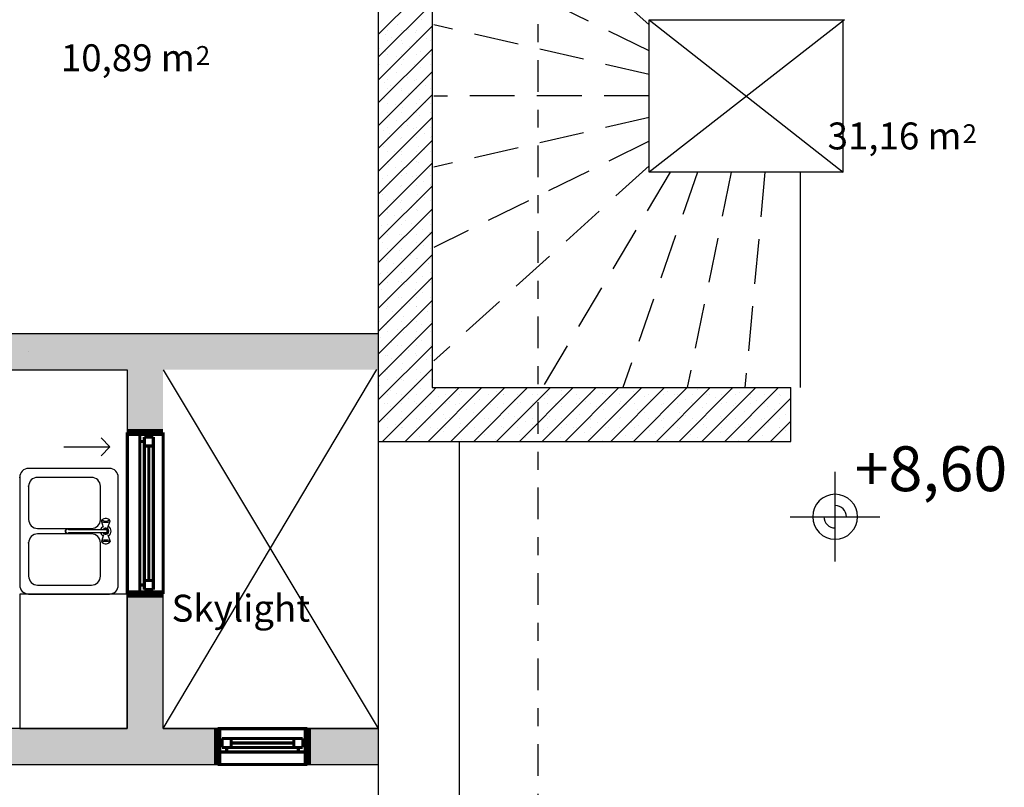
# Model space of a CAD drawing. Units: inches. Extents: x 0 to 34.6, y 1.2 to 18.5.
# Drawn here: x 14.7 to 20.2, y 11.8 to 16 of the extents above; entities that cross this region are included whole.
import ezdxf

# ---------------------------------------------------------------- set-up
doc = ezdxf.new("R2010")
doc.units = ezdxf.units.IN
doc.header["$MEASUREMENT"] = 0
doc.linetypes.add('Aξονικ_', pattern=[0.335139, 0.176389, -0.088194, 0, -0.070556])
doc.linetypes.add('HIDDEN', pattern=[0.375, 0.25, -0.125])
for name, color, linetype in [('Beams', 1, 'Continuous'), ('Column Hatch', 7, 'Continuous'), ('Columns', 6, 'Continuous'), ('Furnitures', 7, 'Continuous'), ('Infill Walls', 7, 'Continuous'), ('Lines', 7, 'Continuous'), ('Section Cuts', 7, 'Continuous'), ('Stairs', 7, 'Continuous'), ('Texts', 7, 'Continuous')]:
    doc.layers.add(name, color=color, linetype=linetype)
doc.styles.add('GENERATED_STYLE_16', font='arial.ttf')
doc.styles.add('GENERATED_STYLE_18', font='arialbd.ttf')
doc.styles.get("Standard").update_dxf_attribs({"font": 'txt', "bigfont": 'BIGFONT.SHX'})

msp = doc.modelspace()

# ---------------------------------------------------------------- hatches: boundary and pattern name
at = {"layer": 'Infill Walls'}
for points in [[(13.4475, 14.2976), (13.2475, 14.0976), (15.347, 14.0976), (15.347, 14.2976)], [(15.347, 13.7478), (15.547, 13.7478), (15.547, 14.2976), (15.347, 14.2976)], [(15.547, 14.2976), (15.547, 14.0976), (16.7467, 14.0976), (16.7467, 14.2976)], [(15.347, 12.0978), (15.547, 12.0978), (15.547, 12.8478), (15.347, 12.8478)], [(13.8462, 12.0978), (13.8462, 11.8978), (15.8509, 11.8978), (15.8509, 12.0978)], [(16.3509, 12.0978), (16.3509, 11.8978), (16.7469, 11.8978), (16.7469, 12.0978)]]:
    msp.add_hatch(color=253, dxfattribs=at).paths.add_polyline_path(points, flags=0)

# ---------------------------------------------------------------- linework, layer by layer
at = {"color": 7, "linetype": 'Continuous'}
for p, q in [((19.2944, 13.0284), (19.2944, 13.5284)), ((19.0444, 13.2784), (19.5444, 13.2784))]:
    msp.add_line(p, q, dxfattribs=at)
msp.add_line((15.547, 12.0978), (16.7469, 12.0978))
at = {"color": 0, "linetype": 'Continuous'}
for points, const_width in [([(15.547, 13.7478), (15.347, 13.7478)], 0.04), ([(15.347, 13.7478), (15.347, 12.8478)], 0.0175), ([(15.417, 13.7228), (15.417, 13.7478)], 0.0175), ([(15.417, 13.6978), (15.417, 13.7228)], 0.0175), ([(15.442, 13.6728), (15.442, 13.7228)], 0.0175), ([(15.442, 13.7228), (15.492, 13.7228)], 0.0175), ([(15.467, 13.7478), (15.467, 13.7228)], 0.0175), ([(15.492, 13.7228), (15.492, 13.6728)], 0.0175), ([(15.547, 12.8478), (15.547, 13.7478)], 0.0175), ([(15.417, 13.6978), (15.417, 12.8978)], 0.0175), ([(15.442, 13.6978), (15.417, 13.6978)], 0.0175), ([(15.442, 12.9228), (15.442, 13.6728)], 0.0175), ([(15.492, 13.6728), (15.442, 13.6728)], 0.0175), ([(15.467, 13.6728), (15.467, 12.9228)], 0.0175), ([(15.492, 13.6728), (15.492, 12.9228)], 0.0175), ([(15.417, 12.8728), (15.417, 12.8978)], 0.0175), ([(15.417, 12.8978), (15.442, 12.8978)], 0.0175), ([(15.442, 12.8728), (15.442, 12.9228)], 0.0175), ([(15.442, 12.9228), (15.492, 12.9228)], 0.0175), ([(15.492, 12.9228), (15.492, 12.8728)], 0.0175), ([(15.547, 12.8478), (15.347, 12.8478)], 0.04), ([(15.417, 12.8478), (15.417, 12.8728)], 0.0175), ([(15.492, 12.8728), (15.442, 12.8728)], 0.0175), ([(15.467, 12.8728), (15.467, 12.8478)], 0.0175), ([(15.8509, 12.0978), (15.8509, 11.8978)], 0.04), ([(15.8509, 12.0978), (16.3509, 12.0978)], 0.0175), ([(16.3509, 12.0978), (16.3509, 11.8978)], 0.04), ([(15.8509, 12.0178), (15.8759, 12.0178)], 0.0175), ([(15.8759, 12.0428), (15.9259, 12.0428)], 0.0175), ([(15.8759, 11.9928), (15.8759, 12.0428)], 0.0175), ([(15.9259, 12.0428), (16.2759, 12.0428)], 0.0175), ([(15.9259, 12.0428), (15.9259, 11.9928)], 0.0175), ([(15.9259, 12.0178), (16.2759, 12.0178)], 0.0175), ([(16.2759, 11.9928), (16.2759, 12.0428)], 0.0175), ([(16.2759, 12.0428), (16.3259, 12.0428)], 0.0175), ([(16.3259, 12.0428), (16.3259, 11.9928)], 0.0175), ([(16.3259, 12.0178), (16.3509, 12.0178)], 0.0175), ([(15.8759, 11.9678), (15.8509, 11.9678)], 0.0175), ([(15.9259, 11.9928), (15.8759, 11.9928)], 0.0175), ([(15.9009, 11.9678), (15.8759, 11.9678)], 0.0175), ([(15.9009, 11.9928), (15.9009, 11.9678)], 0.0175), ([(15.9009, 11.9678), (16.3009, 11.9678)], 0.0175), ([(16.2759, 11.9928), (15.9259, 11.9928)], 0.0175), ([(16.3259, 11.9928), (16.2759, 11.9928)], 0.0175), ([(16.3009, 11.9678), (16.3009, 11.9928)], 0.0175), ([(16.3259, 11.9678), (16.3009, 11.9678)], 0.0175), ([(16.3509, 11.9678), (16.3259, 11.9678)], 0.0175), ([(16.3509, 11.8978), (15.8509, 11.8978)], 0.0175)]:
    msp.add_lwpolyline(points, dxfattribs=dict(at, const_width=const_width))
at = {"color": 7, "linetype": 'Continuous'}
for radius, start, end in [(0.125, 0, 180), (0.0625, 0, 90), (0.125, 180, 0), (0.0625, 180, 270)]:
    msp.add_arc((19.2944, 13.2784), radius, start, end, dxfattribs=at)
at = {"layer": 'Beams'}
for p, q in [((16.7469, 13.6978), (16.7469, 10.5973)), ((17.1969, 13.6978), (17.1969, 10.5973))]:
    msp.add_line(p, q, dxfattribs=at)
at = {"layer": 'Column Hatch', "color": 7}
for p, q in [((16.7469, 15.9658), (17.0469, 16.2658)), ((16.7469, 15.8385), (17.0469, 16.1385)), ((16.8193, 16.0361), (16.8193, 16.0361)), ((16.9873, 16.0472), (16.9873, 16.0472)), ((16.7469, 15.7112), (17.0469, 16.0112)), ((16.7966, 15.9869), (16.7966, 15.9869)), ((16.8552, 16.0194), (16.8552, 16.0194)), ((16.8776, 15.9869), (16.8776, 15.9869)), ((16.9172, 15.9905), (16.9172, 15.9905)), ((16.9586, 15.9869), (16.9586, 15.9869)), ((17.0396, 15.9869), (17.0396, 15.9869)), ((16.7851, 15.9627), (16.7851, 15.9627)), ((16.7966, 15.9329), (16.7966, 15.9329)), ((16.821, 15.946), (16.821, 15.946)), ((16.8776, 15.9329), (16.8776, 15.9329)), ((16.9531, 15.9737), (16.9531, 15.9737)), ((16.9586, 15.9329), (16.9586, 15.9329)), ((17.0151, 15.9448), (17.0151, 15.9448)), ((17.0396, 15.9329), (17.0396, 15.9329)), ((16.7469, 15.5839), (17.0469, 15.8839)), ((16.7508, 15.8893), (16.7508, 15.8893)), ((16.7867, 15.8726), (16.7867, 15.8726)), ((16.8829, 15.9171), (16.8829, 15.9171)), ((16.9188, 15.9003), (16.9188, 15.9003)), ((16.9808, 15.8714), (16.9808, 15.8714)), ((16.7966, 15.8519), (16.7966, 15.8519)), ((16.8487, 15.8437), (16.8487, 15.8437)), ((16.8776, 15.8519), (16.8776, 15.8519)), ((16.8846, 15.8269), (16.8846, 15.8269)), ((16.9586, 15.8519), (16.9586, 15.8519)), ((17.0167, 15.8547), (17.0167, 15.8547)), ((17.0396, 15.8519), (17.0396, 15.8519)), ((16.7525, 15.7992), (16.7525, 15.7992)), ((16.7966, 15.7979), (16.7966, 15.7979)), ((16.8145, 15.7703), (16.8145, 15.7703)), ((16.8776, 15.7979), (16.8776, 15.7979)), ((16.9466, 15.798), (16.9466, 15.798)), ((16.9586, 15.7979), (16.9586, 15.7979)), ((16.9825, 15.7813), (16.9825, 15.7813)), ((17.0396, 15.7979), (17.0396, 15.7979)), ((16.7469, 15.4567), (17.0469, 15.7567)), ((16.7966, 15.7169), (16.7966, 15.7169)), ((16.8504, 15.7535), (16.8504, 15.7535)), ((16.8776, 15.7169), (16.8776, 15.7169)), ((16.9124, 15.7246), (16.9124, 15.7246)), ((16.9482, 15.7079), (16.9482, 15.7079)), ((16.9586, 15.7169), (16.9586, 15.7169)), ((17.0396, 15.7169), (17.0396, 15.7169)), ((17.0445, 15.7524), (17.0445, 15.7524)), ((16.7802, 15.6968), (16.7802, 15.6968)), ((16.7966, 15.6629), (16.7966, 15.6629)), ((16.8161, 15.6801), (16.8161, 15.6801)), ((16.8776, 15.6629), (16.8776, 15.6629)), ((16.8781, 15.6512), (16.8781, 15.6512)), ((16.9586, 15.6629), (16.9586, 15.6629)), ((17.0102, 15.679), (17.0102, 15.679)), ((17.0396, 15.6629), (17.0396, 15.6629)), ((17.0461, 15.6622), (17.0461, 15.6622)), ((16.7469, 15.3294), (17.0469, 15.6294)), ((16.7819, 15.6067), (16.7819, 15.6067)), ((16.914, 15.6345), (16.914, 15.6345)), ((16.976, 15.6056), (16.976, 15.6056)), ((16.7966, 15.5819), (16.7966, 15.5819)), ((16.8439, 15.5778), (16.8439, 15.5778)), ((16.8776, 15.5819), (16.8776, 15.5819)), ((16.8798, 15.561), (16.8798, 15.561)), ((16.9586, 15.5819), (16.9586, 15.5819)), ((17.0119, 15.5888), (17.0119, 15.5888)), ((17.0396, 15.5819), (17.0396, 15.5819)), ((16.7469, 15.2021), (17.0469, 15.5021)), ((16.7477, 15.5333), (16.7477, 15.5333)), ((16.7966, 15.5279), (16.7966, 15.5279)), ((16.8097, 15.5044), (16.8097, 15.5044)), ((16.8456, 15.4876), (16.8456, 15.4876)), ((16.8776, 15.5279), (16.8776, 15.5279)), ((16.9418, 15.5321), (16.9418, 15.5321)), ((16.9586, 15.5279), (16.9586, 15.5279)), ((16.9777, 15.5154), (16.9777, 15.5154)), ((17.0396, 15.5279), (17.0396, 15.5279)), ((17.0397, 15.4865), (17.0397, 15.4865)), ((16.7754, 15.431), (16.7754, 15.431)), ((16.7966, 15.4469), (16.7966, 15.4469)), ((16.8776, 15.4469), (16.8776, 15.4469)), ((16.9075, 15.4587), (16.9075, 15.4587)), ((16.9434, 15.442), (16.9434, 15.442)), ((16.9586, 15.4469), (16.9586, 15.4469)), ((17.0396, 15.4469), (17.0396, 15.4469)), ((16.7469, 15.0748), (17.0469, 15.3748)), ((16.7966, 15.3929), (16.7966, 15.3929)), ((16.8113, 15.4142), (16.8113, 15.4142)), ((16.8733, 15.3853), (16.8733, 15.3853)), ((16.8776, 15.3929), (16.8776, 15.3929)), ((16.9586, 15.3929), (16.9586, 15.3929)), ((17.0054, 15.4131), (17.0054, 15.4131)), ((17.0396, 15.3929), (17.0396, 15.3929)), ((17.0413, 15.3964), (17.0413, 15.3964)), ((16.7771, 15.3408), (16.7771, 15.3408)), ((16.9092, 15.3686), (16.9092, 15.3686)), ((16.9712, 15.3397), (16.9712, 15.3397)), ((17.0071, 15.3229), (17.0071, 15.3229)), ((16.7966, 15.3119), (16.7966, 15.3119)), ((16.8391, 15.3119), (16.8391, 15.3119)), ((16.875, 15.2952), (16.875, 15.2952)), ((16.8776, 15.3119), (16.8776, 15.3119)), ((16.937, 15.2663), (16.937, 15.2663)), ((16.9586, 15.3119), (16.9586, 15.3119)), ((17.0396, 15.3119), (17.0396, 15.3119)), ((16.7469, 14.9476), (17.0469, 15.2476)), ((16.7966, 15.2579), (16.7966, 15.2579)), ((16.8048, 15.2385), (16.8048, 15.2385)), ((16.8407, 15.2218), (16.8407, 15.2218)), ((16.8776, 15.2579), (16.8776, 15.2579)), ((16.9586, 15.2579), (16.9586, 15.2579)), ((16.9729, 15.2495), (16.9729, 15.2495)), ((17.0348, 15.2206), (17.0348, 15.2206)), ((17.0396, 15.2579), (17.0396, 15.2579)), ((16.7706, 15.1651), (16.7706, 15.1651)), ((16.7966, 15.1769), (16.7966, 15.1769)), ((16.8776, 15.1769), (16.8776, 15.1769)), ((16.9027, 15.1929), (16.9027, 15.1929)), ((16.9386, 15.1761), (16.9386, 15.1761)), ((16.9586, 15.1769), (16.9586, 15.1769)), ((17.0396, 15.1769), (17.0396, 15.1769)), ((16.7469, 14.8203), (17.0469, 15.1203)), ((16.7966, 15.1229), (16.7966, 15.1229)), ((16.8065, 15.1484), (16.8065, 15.1484)), ((16.8685, 15.1194), (16.8685, 15.1194)), ((16.8776, 15.1229), (16.8776, 15.1229)), ((16.9044, 15.1027), (16.9044, 15.1027)), ((16.9586, 15.1229), (16.9586, 15.1229)), ((17.0006, 15.1472), (17.0006, 15.1472)), ((17.0365, 15.1305), (17.0365, 15.1305)), ((17.0396, 15.1229), (17.0396, 15.1229)), ((16.7723, 15.0749), (16.7723, 15.0749)), ((16.8343, 15.046), (16.8343, 15.046)), ((16.9664, 15.0738), (16.9664, 15.0738)), ((17.0023, 15.0571), (17.0023, 15.0571)), ((16.7469, 14.693), (17.0469, 14.993)), ((16.7966, 15.0419), (16.7966, 15.0419)), ((16.8702, 15.0293), (16.8702, 15.0293)), ((16.8776, 15.0419), (16.8776, 15.0419)), ((16.9321, 15.0004), (16.9321, 15.0004)), ((16.9586, 15.0419), (16.9586, 15.0419)), ((17.0396, 15.0419), (17.0396, 15.0419)), ((16.7966, 14.9879), (16.7966, 14.9879)), ((16.8, 14.9726), (16.8, 14.9726)), ((16.8359, 14.9559), (16.8359, 14.9559)), ((16.8776, 14.9879), (16.8776, 14.9879)), ((16.9586, 14.9879), (16.9586, 14.9879)), ((16.968, 14.9837), (16.968, 14.9837)), ((17.03, 14.9547), (17.03, 14.9547)), ((17.0396, 14.9879), (17.0396, 14.9879)), ((16.7658, 14.8992), (16.7658, 14.8992)), ((16.7966, 14.9069), (16.7966, 14.9069)), ((16.8017, 14.8825), (16.8017, 14.8825)), ((16.8776, 14.9069), (16.8776, 14.9069)), ((16.8979, 14.927), (16.8979, 14.927)), ((16.9338, 14.9102), (16.9338, 14.9102)), ((16.9586, 14.9069), (16.9586, 14.9069)), ((16.9958, 14.8813), (16.9958, 14.8813)), ((17.0396, 14.9069), (17.0396, 14.9069)), ((16.7469, 14.5657), (17.0469, 14.8657)), ((16.7966, 14.8529), (16.7966, 14.8529)), ((16.8637, 14.8536), (16.8637, 14.8536)), ((16.8776, 14.8529), (16.8776, 14.8529)), ((16.8996, 14.8368), (16.8996, 14.8368)), ((16.9586, 14.8529), (16.9586, 14.8529)), ((17.0317, 14.8646), (17.0317, 14.8646)), ((17.0396, 14.8529), (17.0396, 14.8529)), ((16.7675, 14.8091), (16.7675, 14.8091)), ((16.7966, 14.7719), (16.7966, 14.7719)), ((16.8294, 14.7802), (16.8294, 14.7802)), ((16.8776, 14.7719), (16.8776, 14.7719)), ((16.9586, 14.7719), (16.9586, 14.7719)), ((16.9616, 14.8079), (16.9616, 14.8079)), ((16.9975, 14.7912), (16.9975, 14.7912)), ((17.0396, 14.7719), (17.0396, 14.7719)), ((16.7469, 14.4384), (17.0469, 14.7384)), ((16.7966, 14.7179), (16.7966, 14.7179)), ((16.8653, 14.7634), (16.8653, 14.7634)), ((16.8776, 14.7179), (16.8776, 14.7179)), ((16.9273, 14.7345), (16.9273, 14.7345)), ((16.9586, 14.7179), (16.9586, 14.7179)), ((16.9632, 14.7178), (16.9632, 14.7178)), ((17.0396, 14.7179), (17.0396, 14.7179)), ((16.7952, 14.7067), (16.7952, 14.7067)), ((16.8311, 14.69), (16.8311, 14.69)), ((16.8931, 14.6611), (16.8931, 14.6611)), ((17.0252, 14.6889), (17.0252, 14.6889)), ((16.7469, 14.3112), (17.0469, 14.6112)), ((16.761, 14.6333), (16.761, 14.6333)), ((16.7966, 14.6369), (16.7966, 14.6369)), ((16.7969, 14.6166), (16.7969, 14.6166)), ((16.8776, 14.6369), (16.8776, 14.6369)), ((16.929, 14.6444), (16.929, 14.6444)), ((16.9586, 14.6369), (16.9586, 14.6369)), ((16.991, 14.6155), (16.991, 14.6155)), ((17.0396, 14.6369), (17.0396, 14.6369)), ((16.7966, 14.5829), (16.7966, 14.5829)), ((16.8589, 14.5877), (16.8589, 14.5877)), ((16.8776, 14.5829), (16.8776, 14.5829)), ((16.8948, 14.571), (16.8948, 14.571)), ((16.9586, 14.5829), (16.9586, 14.5829)), ((17.0269, 14.5987), (17.0269, 14.5987)), ((17.0396, 14.5829), (17.0396, 14.5829)), ((16.7626, 14.5432), (16.7626, 14.5432)), ((16.7966, 14.5019), (16.7966, 14.5019)), ((16.8246, 14.5143), (16.8246, 14.5143)), ((16.8605, 14.4975), (16.8605, 14.4975)), ((16.8776, 14.5019), (16.8776, 14.5019)), ((16.9567, 14.5421), (16.9567, 14.5421)), ((16.9586, 14.5019), (16.9586, 14.5019)), ((16.9926, 14.5253), (16.9926, 14.5253)), ((17.0396, 14.5019), (17.0396, 14.5019)), ((16.7469, 14.1839), (17.0469, 14.4839)), ((16.7966, 14.4479), (16.7966, 14.4479)), ((16.8776, 14.4479), (16.8776, 14.4479)), ((16.9225, 14.4686), (16.9225, 14.4686)), ((16.9584, 14.4519), (16.9584, 14.4519)), ((16.9586, 14.4479), (16.9586, 14.4479)), ((17.0396, 14.4479), (17.0396, 14.4479)), ((16.7904, 14.4409), (16.7904, 14.4409)), ((16.8263, 14.4241), (16.8263, 14.4241)), ((16.8883, 14.3952), (16.8883, 14.3952)), ((17.0204, 14.423), (17.0204, 14.423)), ((16.7469, 14.0566), (17.0469, 14.3566)), ((16.7562, 14.3675), (16.7562, 14.3675)), ((16.7921, 14.3507), (16.7921, 14.3507)), ((16.7966, 14.3669), (16.7966, 14.3669)), ((16.8776, 14.3669), (16.8776, 14.3669)), ((16.9242, 14.3785), (16.9242, 14.3785)), ((16.9586, 14.3669), (16.9586, 14.3669)), ((16.9862, 14.3496), (16.9862, 14.3496)), ((17.0221, 14.3329), (17.0221, 14.3329)), ((17.0396, 14.3669), (17.0396, 14.3669)), ((16.7578, 14.2773), (16.7578, 14.2773)), ((16.7966, 14.3129), (16.7966, 14.3129)), ((16.8541, 14.3218), (16.8541, 14.3218)), ((16.8776, 14.3129), (16.8776, 14.3129)), ((16.8899, 14.3051), (16.8899, 14.3051)), ((16.9586, 14.3129), (16.9586, 14.3129)), ((17.0396, 14.3129), (17.0396, 14.3129)), ((16.7469, 13.9293), (17.0469, 14.2293)), ((16.7966, 14.2319), (16.7966, 14.2319)), ((16.8198, 14.2484), (16.8198, 14.2484)), ((16.8557, 14.2317), (16.8557, 14.2317)), ((16.8776, 14.2319), (16.8776, 14.2319)), ((16.9519, 14.2762), (16.9519, 14.2762)), ((16.9586, 14.2319), (16.9586, 14.2319)), ((16.9878, 14.2594), (16.9878, 14.2594)), ((17.0396, 14.2319), (17.0396, 14.2319)), ((16.7856, 14.175), (16.7856, 14.175)), ((16.7966, 14.1779), (16.7966, 14.1779)), ((16.8776, 14.1779), (16.8776, 14.1779)), ((16.9177, 14.2028), (16.9177, 14.2028)), ((16.9536, 14.186), (16.9536, 14.186)), ((16.9586, 14.1779), (16.9586, 14.1779)), ((17.0396, 14.1779), (17.0396, 14.1779)), ((16.8215, 14.1583), (16.8215, 14.1583)), ((16.8835, 14.1294), (16.8835, 14.1294)), ((16.9194, 14.1126), (16.9194, 14.1126)), ((17.0156, 14.1571), (17.0156, 14.1571)), ((16.7469, 13.802), (17.0469, 14.102)), ((16.7872, 14.0849), (16.7872, 14.0849)), ((16.7966, 14.0969), (16.7966, 14.0969)), ((16.8776, 14.0969), (16.8776, 14.0969)), ((16.9586, 14.0969), (16.9586, 14.0969)), ((16.9814, 14.0837), (16.9814, 14.0837)), ((17.0172, 14.067), (17.0172, 14.067)), ((17.0396, 14.0969), (17.0396, 14.0969)), ((16.753, 14.0114), (16.753, 14.0114)), ((16.7966, 14.0429), (16.7966, 14.0429)), ((16.8492, 14.0559), (16.8492, 14.0559)), ((16.8776, 14.0429), (16.8776, 14.0429)), ((16.8851, 14.0392), (16.8851, 14.0392)), ((16.9471, 14.0103), (16.9471, 14.0103)), ((16.9586, 14.0429), (16.9586, 14.0429)), ((17.0396, 14.0429), (17.0396, 14.0429)), ((16.77, 13.6978), (17.0469, 13.9748)), ((16.7966, 13.9619), (16.7966, 13.9619)), ((16.815, 13.9825), (16.815, 13.9825)), ((16.8509, 13.9658), (16.8509, 13.9658)), ((16.8776, 13.9619), (16.8776, 13.9619)), ((16.9586, 13.9619), (16.9586, 13.9619)), ((16.983, 13.9936), (16.983, 13.9936)), ((17.0396, 13.9619), (17.0396, 13.9619)), ((17.045, 13.9647), (17.045, 13.9647)), ((16.7808, 13.9091), (16.7808, 13.9091)), ((16.7966, 13.9079), (16.7966, 13.9079)), ((16.8167, 13.8924), (16.8167, 13.8924)), ((16.8776, 13.9079), (16.8776, 13.9079)), ((16.9129, 13.9369), (16.9129, 13.9369)), ((16.9488, 13.9202), (16.9488, 13.9202)), ((16.9586, 13.9079), (16.9586, 13.9079)), ((17.0396, 13.9079), (17.0396, 13.9079)), ((16.8787, 13.8635), (16.8787, 13.8635)), ((16.8972, 13.6978), (17.0469, 13.8475)), ((16.9145, 13.8467), (16.9145, 13.8467)), ((17.0108, 13.8912), (17.0108, 13.8912)), ((17.0467, 13.8745), (17.0467, 13.8745)), ((16.7824, 13.819), (16.7824, 13.819)), ((16.7966, 13.8269), (16.7966, 13.8269)), ((16.8444, 13.7901), (16.8444, 13.7901)), ((16.8776, 13.8269), (16.8776, 13.8269)), ((16.9586, 13.8269), (16.9586, 13.8269)), ((16.9765, 13.8178), (16.9765, 13.8178)), ((17.0124, 13.8011), (17.0124, 13.8011)), ((17.0396, 13.8269), (17.0396, 13.8269)), ((16.7482, 13.7456), (16.7482, 13.7456)), ((16.7966, 13.7729), (16.7966, 13.7729)), ((16.8776, 13.7729), (16.8776, 13.7729)), ((16.8803, 13.7733), (16.8803, 13.7733)), ((16.9423, 13.7444), (16.9423, 13.7444)), ((16.9586, 13.7729), (16.9586, 13.7729)), ((16.9782, 13.7277), (16.9782, 13.7277)), ((17.0396, 13.7729), (17.0396, 13.7729)), ((16.8102, 13.7167), (16.8102, 13.7167)), ((16.8461, 13.6999), (16.8461, 13.6999)), ((17.0245, 13.6978), (17.0469, 13.7202)), ((17.0402, 13.6988), (17.0402, 13.6988))]:
    msp.add_line(p, q, dxfattribs=at)
at = {"layer": 'Columns'}
for p, q in [((16.7469, 17.5478), (16.7469, 13.6978)), ((17.0469, 17.2478), (17.0469, 13.9978)), ((17.0469, 13.9978), (19.047, 13.9978)), ((19.047, 13.6978), (19.047, 13.9978)), ((19.047, 13.6978), (19.047, 13.9978)), ((16.7469, 13.6978), (19.047, 13.6978))]:
    msp.add_line(p, q, dxfattribs=at)
at = {"layer": 'Furnitures', "color": 0, "linetype": 'ByBlock'}
for p, q in [((15.247, 13.5478), (14.797, 13.5478)), ((14.747, 13.4978), (14.747, 12.8978)), ((15.147, 13.4978), (14.847, 13.4978)), ((15.297, 12.8978), (15.297, 13.4978)), ((14.797, 13.4478), (14.797, 13.2628)), ((15.197, 13.2628), (15.197, 13.4478)), ((15.2044, 13.2582), (15.203, 13.2554)), ((15.215, 13.2179), (15.203, 13.2554)), ((15.203, 13.2554), (15.2044, 13.2526)), ((15.2044, 13.2582), (15.2082, 13.2634)), ((15.2044, 13.2526), (15.2086, 13.2501)), ((15.2082, 13.2634), (15.207, 13.261)), ((15.207, 13.261), (15.2082, 13.2587)), ((15.2117, 13.2654), (15.2082, 13.2634)), ((15.2082, 13.2587), (15.2117, 13.2567)), ((15.2086, 13.2501), (15.215, 13.2483)), ((15.217, 13.267), (15.2117, 13.2654)), ((15.2117, 13.2567), (15.217, 13.2551)), ((15.215, 13.2483), (15.2228, 13.2473)), ((15.2235, 13.2678), (15.217, 13.267)), ((15.217, 13.2551), (15.2235, 13.2543)), ((15.2228, 13.2473), (15.2311, 13.2473)), ((15.2305, 13.2678), (15.2235, 13.2678)), ((15.2235, 13.2543), (15.2305, 13.2543)), ((15.237, 13.267), (15.2305, 13.2678)), ((15.2305, 13.2543), (15.237, 13.2551)), ((15.2311, 13.2473), (15.239, 13.2483)), ((15.2423, 13.2654), (15.237, 13.267)), ((15.237, 13.2551), (15.2423, 13.2567)), ((15.239, 13.2179), (15.251, 13.2554)), ((15.239, 13.2483), (15.2454, 13.2501)), ((15.2458, 13.2634), (15.2423, 13.2654)), ((15.2423, 13.2567), (15.2458, 13.2587)), ((15.2454, 13.2501), (15.2495, 13.2526)), ((15.2495, 13.2582), (15.2458, 13.2634)), ((15.247, 13.2611), (15.2458, 13.2634)), ((15.2458, 13.2587), (15.247, 13.2611)), ((15.251, 13.2554), (15.2495, 13.2582)), ((15.2495, 13.2526), (15.251, 13.2554)), ((14.847, 13.2128), (15.147, 13.2128)), ((15.147, 13.1828), (14.847, 13.1828)), ((15.0008, 13.2012), (15.0002, 13.1978)), ((15.0002, 13.1978), (15.0008, 13.1944)), ((15.0025, 13.2042), (15.0008, 13.2012)), ((15.0008, 13.1944), (15.0025, 13.1914)), ((15.0051, 13.2065), (15.0025, 13.2042)), ((15.0025, 13.1914), (15.0051, 13.1891)), ((15.004, 13.2016), (15.0033, 13.1978)), ((15.0033, 13.1978), (15.004, 13.194)), ((15.0058, 13.2049), (15.004, 13.2016)), ((15.004, 13.194), (15.0058, 13.1907)), ((15.0083, 13.2077), (15.0051, 13.2065)), ((15.0051, 13.1891), (15.0083, 13.188)), ((15.0087, 13.2073), (15.0058, 13.2049)), ((15.0058, 13.1907), (15.0087, 13.1883)), ((15.0083, 13.2077), (15.0122, 13.2086)), ((15.0083, 13.188), (15.0122, 13.187)), ((15.0122, 13.2086), (15.0087, 13.2073)), ((15.0087, 13.1883), (15.0122, 13.187)), ((15.0159, 13.2086), (15.0122, 13.2086)), ((15.0122, 13.187), (15.0159, 13.187)), ((15.0194, 13.2073), (15.0159, 13.2086)), ((15.0159, 13.187), (15.0194, 13.1883)), ((15.0213, 13.2057), (15.0194, 13.2073)), ((15.0194, 13.1883), (15.0213, 13.1899)), ((15.2284, 13.2057), (15.0213, 13.2057)), ((15.0213, 13.1899), (15.2284, 13.1899)), ((15.214, 13.2088), (15.2122, 13.2057)), ((15.2122, 13.1899), (15.214, 13.1869)), ((15.2147, 13.2081), (15.2133, 13.2057)), ((15.2133, 13.1899), (15.2147, 13.1875)), ((15.2185, 13.2125), (15.214, 13.2088)), ((15.214, 13.1869), (15.2185, 13.1831)), ((15.219, 13.2117), (15.2147, 13.2081)), ((15.2147, 13.1875), (15.219, 13.184)), ((15.224, 13.2146), (15.2185, 13.2125)), ((15.2185, 13.1831), (15.224, 13.1811)), ((15.2242, 13.2136), (15.219, 13.2117)), ((15.219, 13.184), (15.2242, 13.1821)), ((15.222, 13.2065), (15.2211, 13.2057)), ((15.2211, 13.1899), (15.222, 13.1892)), ((15.2252, 13.2077), (15.222, 13.2065)), ((15.222, 13.1892), (15.2252, 13.188)), ((15.2299, 13.2146), (15.224, 13.2146)), ((15.224, 13.1811), (15.2299, 13.1811)), ((15.2298, 13.2136), (15.2242, 13.2136)), ((15.2242, 13.1821), (15.2298, 13.1821)), ((15.2287, 13.2077), (15.2252, 13.2077)), ((15.2252, 13.188), (15.2287, 13.188)), ((15.231, 13.2048), (15.2284, 13.2057)), ((15.2284, 13.1899), (15.231, 13.1909)), ((15.232, 13.2065), (15.2287, 13.2077)), ((15.2287, 13.188), (15.232, 13.1892)), ((15.235, 13.2117), (15.2298, 13.2136)), ((15.2298, 13.1821), (15.235, 13.184)), ((15.2355, 13.2125), (15.2299, 13.2146)), ((15.2299, 13.1811), (15.2355, 13.1831)), ((15.2331, 13.203), (15.231, 13.2048)), ((15.231, 13.1909), (15.2331, 13.1927)), ((15.2346, 13.2043), (15.232, 13.2065)), ((15.232, 13.1892), (15.2346, 13.1914)), ((15.2345, 13.2006), (15.2331, 13.203)), ((15.2331, 13.1927), (15.2345, 13.1951)), ((15.235, 13.1978), (15.2345, 13.2006)), ((15.2345, 13.1951), (15.235, 13.1978)), ((15.2364, 13.2012), (15.2346, 13.2043)), ((15.2346, 13.1914), (15.2364, 13.1944)), ((15.2392, 13.2081), (15.235, 13.2117)), ((15.235, 13.184), (15.2392, 13.1875)), ((15.24, 13.2088), (15.2355, 13.2125)), ((15.2355, 13.1831), (15.24, 13.1869)), ((15.237, 13.1978), (15.2364, 13.2012)), ((15.2364, 13.1944), (15.237, 13.1978)), ((15.242, 13.2033), (15.2392, 13.2081)), ((15.2392, 13.1875), (15.242, 13.1924)), ((15.243, 13.2036), (15.24, 13.2088)), ((15.24, 13.1869), (15.243, 13.192)), ((15.243, 13.1978), (15.242, 13.2033)), ((15.242, 13.1924), (15.243, 13.1978)), ((15.244, 13.1978), (15.243, 13.2036)), ((15.243, 13.192), (15.244, 13.1978)), ((14.797, 13.1328), (14.797, 12.9478)), ((15.197, 12.9478), (15.197, 13.1328)), ((15.215, 13.1777), (15.203, 13.1402)), ((15.2044, 13.143), (15.203, 13.1402)), ((15.203, 13.1402), (15.2044, 13.1374)), ((15.2086, 13.1455), (15.2044, 13.143)), ((15.2044, 13.1374), (15.2082, 13.1323)), ((15.2082, 13.1369), (15.207, 13.1346)), ((15.207, 13.1346), (15.2082, 13.1323)), ((15.2117, 13.139), (15.2082, 13.1369)), ((15.2082, 13.1323), (15.2117, 13.1302)), ((15.215, 13.1473), (15.2086, 13.1455)), ((15.217, 13.1405), (15.2117, 13.139)), ((15.2117, 13.1302), (15.217, 13.1287)), ((15.2228, 13.1483), (15.215, 13.1473)), ((15.2235, 13.1413), (15.217, 13.1405)), ((15.217, 13.1287), (15.2235, 13.1279)), ((15.2312, 13.1483), (15.2228, 13.1483)), ((15.2305, 13.1413), (15.2235, 13.1413)), ((15.2235, 13.1279), (15.2305, 13.1279)), ((15.237, 13.1405), (15.2305, 13.1413)), ((15.2305, 13.1279), (15.237, 13.1287)), ((15.239, 13.1473), (15.2312, 13.1483)), ((15.2423, 13.139), (15.237, 13.1405)), ((15.237, 13.1287), (15.2423, 13.1302)), ((15.239, 13.1777), (15.251, 13.1402)), ((15.2454, 13.1455), (15.239, 13.1473)), ((15.2458, 13.1369), (15.2423, 13.139)), ((15.2423, 13.1302), (15.2458, 13.1323)), ((15.2495, 13.143), (15.2454, 13.1455)), ((15.2495, 13.1374), (15.2458, 13.1323)), ((15.247, 13.1346), (15.2458, 13.1369)), ((15.2458, 13.1323), (15.247, 13.1346)), ((15.251, 13.1402), (15.2495, 13.143)), ((15.2495, 13.1374), (15.251, 13.1402)), ((14.847, 12.8978), (15.147, 12.8978)), ((15.3472, 12.8478), (14.747, 12.8478)), ((14.747, 12.8478), (14.747, 12.0978)), ((14.747, 12.8478), (14.747, 12.0978)), ((15.3472, 12.8478), (14.747, 12.8478)), ((14.797, 12.8478), (15.247, 12.8478)), ((15.3472, 12.0978), (15.3472, 12.8478)), ((15.3472, 12.0978), (15.3472, 12.8478)), ((14.747, 12.0978), (15.3472, 12.0978)), ((14.747, 12.0978), (15.3472, 12.0978))]:
    msp.add_line(p, q, dxfattribs=at)
for centre, radius, start, end in [((14.797, 13.4978), 0.05, 90.0049, 180.0049), ((15.247, 13.4978), 0.05, 0.0049, 90.0049), ((14.847, 13.4478), 0.05, 90.0049, 180.0049), ((15.147, 13.4478), 0.05, 0.0049, 90.0049), ((14.847, 13.2628), 0.05, 180.0049, 270.0049), ((15.147, 13.2628), 0.05, 270.0049, 0.0049), ((14.847, 13.1328), 0.05, 90.0049, 180.0049), ((15.147, 13.1328), 0.05, 0.0049, 90.0049), ((15.227, 13.1978), 0.03, 117.9815, 164.7796), ((15.227, 13.1978), 0.03, 195.2302, 242.0284), ((15.227, 13.1978), 0.03, 297.9815, 62.0284), ((14.847, 12.9478), 0.05, 180.0049, 270.0049), ((15.147, 12.9478), 0.05, 270.0049, 0.0049), ((14.797, 12.8978), 0.05, 180.0049, 270.0049), ((15.247, 12.8978), 0.05, 270.0049, 0.0049)]:
    msp.add_arc(centre, radius, start, end, dxfattribs=at)
for p in [(14.747, 13.4978), (14.797, 13.4478), (14.797, 13.1328)]:
    msp.add_point(p, dxfattribs=at)
at = {"layer": 'Infill Walls', "color": 7, "linetype": 'Continuous'}
for p, q in [((15.347, 14.2976), (13.4475, 14.2976)), ((15.547, 14.2976), (15.347, 14.2976)), ((16.7467, 14.2976), (15.547, 14.2976)), ((13.2475, 14.0976), (15.347, 14.0976)), ((15.347, 14.0976), (15.347, 13.7478)), ((15.347, 12.8478), (15.347, 12.0978)), ((15.547, 12.0978), (15.547, 12.8478)), ((15.347, 12.0978), (13.8462, 12.0978)), ((15.8509, 12.0978), (15.547, 12.0978)), ((16.7469, 12.0978), (16.3509, 12.0978)), ((13.8462, 11.8978), (15.8509, 11.8978)), ((16.3509, 11.8978), (16.7469, 11.8978))]:
    msp.add_line(p, q, dxfattribs=at)
at = {"layer": 'Infill Walls', "color": 7}
for p, q in [((17.0469, 13.9748), (17.07, 13.9978)), ((17.0469, 13.8475), (17.1972, 13.9978)), ((17.0469, 13.7202), (17.3245, 13.9978)), ((17.0809, 13.9479), (17.0809, 13.9479)), ((17.1206, 13.9619), (17.1206, 13.9619)), ((17.1518, 13.6978), (17.4518, 13.9978)), ((17.1771, 13.9924), (17.1771, 13.9924)), ((17.2016, 13.9619), (17.2016, 13.9619)), ((17.213, 13.9757), (17.213, 13.9757)), ((17.2791, 13.6978), (17.5791, 13.9978)), ((17.2826, 13.9619), (17.2826, 13.9619)), ((17.3636, 13.9619), (17.3636, 13.9619)), ((17.4064, 13.6978), (17.7064, 13.9978)), ((17.4071, 13.9746), (17.4071, 13.9746)), ((17.443, 13.9578), (17.443, 13.9578)), ((17.4446, 13.9619), (17.4446, 13.9619)), ((17.5256, 13.9619), (17.5256, 13.9619)), ((17.5336, 13.6978), (17.8336, 13.9978)), ((17.5751, 13.9856), (17.5751, 13.9856)), ((17.6066, 13.9619), (17.6066, 13.9619)), ((17.6371, 13.9567), (17.6371, 13.9567)), ((17.6609, 13.6978), (17.9609, 13.9978)), ((17.6876, 13.9619), (17.6876, 13.9619)), ((17.7686, 13.9619), (17.7686, 13.9619)), ((17.7692, 13.9844), (17.7692, 13.9844)), ((17.7882, 13.6978), (18.0882, 13.9978)), ((17.8051, 13.9677), (17.8051, 13.9677)), ((17.8496, 13.9619), (17.8496, 13.9619)), ((17.9155, 13.6978), (18.2155, 13.9978)), ((17.9306, 13.9619), (17.9306, 13.9619)), ((17.9372, 13.9955), (17.9372, 13.9955)), ((17.9992, 13.9666), (17.9992, 13.9666)), ((18.0116, 13.9619), (18.0116, 13.9619)), ((18.0351, 13.9498), (18.0351, 13.9498)), ((18.0428, 13.6978), (18.3428, 13.9978)), ((18.0926, 13.9619), (18.0926, 13.9619)), ((18.1313, 13.9943), (18.1313, 13.9943)), ((18.1672, 13.9776), (18.1672, 13.9776)), ((18.17, 13.6978), (18.47, 13.9978)), ((18.1736, 13.9619), (18.1736, 13.9619)), ((18.2292, 13.9487), (18.2292, 13.9487)), ((18.2546, 13.9619), (18.2546, 13.9619)), ((18.2973, 13.6978), (18.5973, 13.9978)), ((18.3356, 13.9619), (18.3356, 13.9619)), ((18.3613, 13.9765), (18.3613, 13.9765)), ((18.3972, 13.9597), (18.3972, 13.9597)), ((18.4166, 13.9619), (18.4166, 13.9619)), ((18.4246, 13.6978), (18.7246, 13.9978)), ((18.4976, 13.9619), (18.4976, 13.9619)), ((18.5293, 13.9875), (18.5293, 13.9875)), ((18.5519, 13.6978), (18.8519, 13.9978)), ((18.5786, 13.9619), (18.5786, 13.9619)), ((18.5913, 13.9586), (18.5913, 13.9586)), ((18.6596, 13.9619), (18.6596, 13.9619)), ((18.6791, 13.6978), (18.9791, 13.9978)), ((18.7234, 13.9864), (18.7234, 13.9864)), ((18.7406, 13.9619), (18.7406, 13.9619)), ((18.7593, 13.9696), (18.7593, 13.9696)), ((18.8216, 13.9619), (18.8216, 13.9619)), ((18.8914, 13.9974), (18.8914, 13.9974)), ((18.9026, 13.9619), (18.9026, 13.9619)), ((18.9534, 13.9685), (18.9534, 13.9685)), ((18.9836, 13.9619), (18.9836, 13.9619)), ((18.9893, 13.9517), (18.9893, 13.9517)), ((17.1206, 13.9079), (17.1206, 13.9079)), ((17.1429, 13.919), (17.1429, 13.919)), ((17.1788, 13.9023), (17.1788, 13.9023)), ((17.2016, 13.9079), (17.2016, 13.9079)), ((17.275, 13.9468), (17.275, 13.9468)), ((17.2826, 13.9079), (17.2826, 13.9079)), ((17.3109, 13.93), (17.3109, 13.93)), ((17.3636, 13.9079), (17.3636, 13.9079)), ((17.3729, 13.9011), (17.3729, 13.9011)), ((17.4446, 13.9079), (17.4446, 13.9079)), ((17.505, 13.9289), (17.505, 13.9289)), ((17.5256, 13.9079), (17.5256, 13.9079)), ((17.5409, 13.9122), (17.5409, 13.9122)), ((17.6066, 13.9079), (17.6066, 13.9079)), ((17.673, 13.9399), (17.673, 13.9399)), ((17.6876, 13.9079), (17.6876, 13.9079)), ((17.735, 13.911), (17.735, 13.911)), ((17.7686, 13.9079), (17.7686, 13.9079)), ((17.7709, 13.8943), (17.7709, 13.8943)), ((17.8496, 13.9079), (17.8496, 13.9079)), ((17.8671, 13.9388), (17.8671, 13.9388)), ((17.903, 13.9221), (17.903, 13.9221)), ((17.9306, 13.9079), (17.9306, 13.9079)), ((17.965, 13.8932), (17.965, 13.8932)), ((18.0116, 13.9079), (18.0116, 13.9079)), ((18.0926, 13.9079), (18.0926, 13.9079)), ((18.0971, 13.9209), (18.0971, 13.9209)), ((18.133, 13.9042), (18.133, 13.9042)), ((18.1736, 13.9079), (18.1736, 13.9079)), ((18.2546, 13.9079), (18.2546, 13.9079)), ((18.2651, 13.932), (18.2651, 13.932)), ((18.3271, 13.9031), (18.3271, 13.9031)), ((18.3356, 13.9079), (18.3356, 13.9079)), ((18.4166, 13.9079), (18.4166, 13.9079)), ((18.4592, 13.9308), (18.4592, 13.9308)), ((18.4951, 13.9141), (18.4951, 13.9141)), ((18.4976, 13.9079), (18.4976, 13.9079)), ((18.5786, 13.9079), (18.5786, 13.9079)), ((18.6272, 13.9419), (18.6272, 13.9419)), ((18.6596, 13.9079), (18.6596, 13.9079)), ((18.6892, 13.9129), (18.6892, 13.9129)), ((18.7251, 13.8962), (18.7251, 13.8962)), ((18.7406, 13.9079), (18.7406, 13.9079)), ((18.8064, 13.6978), (19.047, 13.9384)), ((18.8213, 13.9407), (18.8213, 13.9407)), ((18.8216, 13.9079), (18.8216, 13.9079)), ((18.8572, 13.924), (18.8572, 13.924)), ((18.9026, 13.9079), (18.9026, 13.9079)), ((18.9192, 13.8951), (18.9192, 13.8951)), ((18.9836, 13.9079), (18.9836, 13.9079)), ((17.1086, 13.8456), (17.1086, 13.8456)), ((17.2408, 13.8734), (17.2408, 13.8734)), ((17.2767, 13.8566), (17.2767, 13.8566)), ((17.4088, 13.8844), (17.4088, 13.8844)), ((17.4708, 13.8555), (17.4708, 13.8555)), ((17.5066, 13.8388), (17.5066, 13.8388)), ((17.6029, 13.8833), (17.6029, 13.8833)), ((17.6388, 13.8665), (17.6388, 13.8665)), ((17.7008, 13.8376), (17.7008, 13.8376)), ((17.8329, 13.8654), (17.8329, 13.8654)), ((17.8688, 13.8487), (17.8688, 13.8487)), ((18.0009, 13.8764), (18.0009, 13.8764)), ((18.0629, 13.8475), (18.0629, 13.8475)), ((18.195, 13.8753), (18.195, 13.8753)), ((18.2309, 13.8585), (18.2309, 13.8585)), ((18.363, 13.8863), (18.363, 13.8863)), ((18.425, 13.8574), (18.425, 13.8574)), ((18.4609, 13.8407), (18.4609, 13.8407)), ((18.5571, 13.8852), (18.5571, 13.8852)), ((18.593, 13.8684), (18.593, 13.8684)), ((18.655, 13.8395), (18.655, 13.8395)), ((18.7871, 13.8673), (18.7871, 13.8673)), ((18.823, 13.8506), (18.823, 13.8506)), ((18.9551, 13.8783), (18.9551, 13.8783)), ((19.0171, 13.8494), (19.0171, 13.8494)), ((17.1206, 13.8269), (17.1206, 13.8269)), ((17.1445, 13.8289), (17.1445, 13.8289)), ((17.2016, 13.8269), (17.2016, 13.8269)), ((17.2065, 13.8), (17.2065, 13.8)), ((17.2424, 13.7832), (17.2424, 13.7832)), ((17.2826, 13.8269), (17.2826, 13.8269)), ((17.3386, 13.8277), (17.3386, 13.8277)), ((17.3636, 13.8269), (17.3636, 13.8269)), ((17.3745, 13.811), (17.3745, 13.811)), ((17.4365, 13.7821), (17.4365, 13.7821)), ((17.4446, 13.8269), (17.4446, 13.8269)), ((17.5256, 13.8269), (17.5256, 13.8269)), ((17.5686, 13.8099), (17.5686, 13.8099)), ((17.6045, 13.7931), (17.6045, 13.7931)), ((17.6066, 13.8269), (17.6066, 13.8269)), ((17.6876, 13.8269), (17.6876, 13.8269)), ((17.7366, 13.8209), (17.7366, 13.8209)), ((17.7686, 13.8269), (17.7686, 13.8269)), ((17.7986, 13.792), (17.7986, 13.792)), ((17.8496, 13.8269), (17.8496, 13.8269)), ((17.9306, 13.8269), (17.9306, 13.8269)), ((17.9307, 13.8197), (17.9307, 13.8197)), ((17.9666, 13.803), (17.9666, 13.803)), ((18.0116, 13.8269), (18.0116, 13.8269)), ((18.0926, 13.8269), (18.0926, 13.8269)), ((18.0987, 13.8308), (18.0987, 13.8308)), ((18.1607, 13.8019), (18.1607, 13.8019)), ((18.1736, 13.8269), (18.1736, 13.8269)), ((18.1966, 13.7851), (18.1966, 13.7851)), ((18.2546, 13.8269), (18.2546, 13.8269)), ((18.2929, 13.8296), (18.2929, 13.8296)), ((18.3287, 13.8129), (18.3287, 13.8129)), ((18.3356, 13.8269), (18.3356, 13.8269)), ((18.3907, 13.784), (18.3907, 13.784)), ((18.4166, 13.8269), (18.4166, 13.8269)), ((18.4976, 13.8269), (18.4976, 13.8269)), ((18.5228, 13.8118), (18.5228, 13.8118)), ((18.5587, 13.795), (18.5587, 13.795)), ((18.5786, 13.8269), (18.5786, 13.8269)), ((18.6596, 13.8269), (18.6596, 13.8269)), ((18.6909, 13.8228), (18.6909, 13.8228)), ((18.7406, 13.8269), (18.7406, 13.8269)), ((18.7528, 13.7939), (18.7528, 13.7939)), ((18.8216, 13.8269), (18.8216, 13.8269)), ((18.885, 13.8217), (18.885, 13.8217)), ((18.9026, 13.8269), (18.9026, 13.8269)), ((18.9208, 13.8049), (18.9208, 13.8049)), ((18.9337, 13.6978), (19.047, 13.8111)), ((18.9836, 13.8269), (18.9836, 13.8269)), ((17.0744, 13.7722), (17.0744, 13.7722)), ((17.1103, 13.7555), (17.1103, 13.7555)), ((17.1206, 13.7729), (17.1206, 13.7729)), ((17.2016, 13.7729), (17.2016, 13.7729)), ((17.2826, 13.7729), (17.2826, 13.7729)), ((17.3044, 13.7543), (17.3044, 13.7543)), ((17.3403, 13.7376), (17.3403, 13.7376)), ((17.3636, 13.7729), (17.3636, 13.7729)), ((17.4446, 13.7729), (17.4446, 13.7729)), ((17.4724, 13.7654), (17.4724, 13.7654)), ((17.5256, 13.7729), (17.5256, 13.7729)), ((17.5344, 13.7364), (17.5344, 13.7364)), ((17.6066, 13.7729), (17.6066, 13.7729)), ((17.6665, 13.7642), (17.6665, 13.7642)), ((17.6876, 13.7729), (17.6876, 13.7729)), ((17.7024, 13.7475), (17.7024, 13.7475)), ((17.7686, 13.7729), (17.7686, 13.7729)), ((17.8345, 13.7752), (17.8345, 13.7752)), ((17.8496, 13.7729), (17.8496, 13.7729)), ((17.8965, 13.7463), (17.8965, 13.7463)), ((17.9306, 13.7729), (17.9306, 13.7729)), ((17.9324, 13.7296), (17.9324, 13.7296)), ((18.0116, 13.7729), (18.0116, 13.7729)), ((18.0286, 13.7741), (18.0286, 13.7741)), ((18.0645, 13.7574), (18.0645, 13.7574)), ((18.0926, 13.7729), (18.0926, 13.7729)), ((18.1265, 13.7285), (18.1265, 13.7285)), ((18.1736, 13.7729), (18.1736, 13.7729)), ((18.2546, 13.7729), (18.2546, 13.7729)), ((18.2586, 13.7562), (18.2586, 13.7562)), ((18.2945, 13.7395), (18.2945, 13.7395)), ((18.3356, 13.7729), (18.3356, 13.7729)), ((18.4166, 13.7729), (18.4166, 13.7729)), ((18.4266, 13.7673), (18.4266, 13.7673)), ((18.4886, 13.7384), (18.4886, 13.7384)), ((18.4976, 13.7729), (18.4976, 13.7729)), ((18.5786, 13.7729), (18.5786, 13.7729)), ((18.6207, 13.7661), (18.6207, 13.7661)), ((18.6566, 13.7494), (18.6566, 13.7494)), ((18.6596, 13.7729), (18.6596, 13.7729)), ((18.7406, 13.7729), (18.7406, 13.7729)), ((18.7887, 13.7772), (18.7887, 13.7772)), ((18.8216, 13.7729), (18.8216, 13.7729)), ((18.8507, 13.7482), (18.8507, 13.7482)), ((18.8866, 13.7315), (18.8866, 13.7315)), ((18.9026, 13.7729), (18.9026, 13.7729)), ((18.9828, 13.776), (18.9828, 13.776)), ((18.9836, 13.7729), (18.9836, 13.7729)), ((19.0187, 13.7593), (19.0187, 13.7593)), ((17.1723, 13.7266), (17.1723, 13.7266)), ((17.2082, 13.7098), (17.2082, 13.7098)), ((17.4023, 13.7087), (17.4023, 13.7087)), ((17.5703, 13.7197), (17.5703, 13.7197)), ((17.7644, 13.7186), (17.7644, 13.7186)), ((17.8003, 13.7018), (17.8003, 13.7018)), ((17.9944, 13.7007), (17.9944, 13.7007)), ((18.1624, 13.7117), (18.1624, 13.7117)), ((18.3565, 13.7106), (18.3565, 13.7106)), ((18.5245, 13.7216), (18.5245, 13.7216)), ((18.7186, 13.7205), (18.7186, 13.7205)), ((18.7545, 13.7037), (18.7545, 13.7037)), ((18.9486, 13.7026), (18.9486, 13.7026))]:
    msp.add_line(p, q, dxfattribs=at)
at = {"layer": 'Lines', "color": 251, "linetype": 'Continuous'}
for p, q in [((14.797, 14.1977), (14.797, 14.1978)), ((15.547, 12.0978), (16.7383, 14.0979)), ((15.547, 14.0978), (16.7469, 12.0978))]:
    msp.add_line(p, q, dxfattribs=at)
at = {"layer": 'Section Cuts', "color": 7, "linetype": 'Aξονικ_'}
msp.add_line((17.6386, 10.4059), (17.6386, 18.5154), dxfattribs=at)
at = {"layer": 'Stairs', "linetype": 'HIDDEN'}
for p, q in [((18.2568, 16.0198), (17.0567, 17.0983)), ((18.2568, 15.875), (17.0567, 16.4597)), ((18.2568, 15.7427), (17.0568, 16.0196)), ((18.2568, 15.6227), (17.0568, 15.6226)), ((18.2568, 15.5027), (17.0568, 15.2255)), ((18.2568, 15.3703), (17.0569, 14.779)), ((18.2568, 15.2335), (17.0569, 14.1469)), ((18.3743, 15.1978), (17.6611, 13.9979)), ((18.5277, 15.1988), (18.1106, 13.9979)), ((18.7155, 15.1978), (18.4692, 13.9978)), ((18.903, 15.1978), (18.7917, 13.9978))]:
    msp.add_line(p, q, dxfattribs=at)
at = {"layer": 'Stairs'}
for p, q in [((18.2568, 15.1988), (18.2568, 16.0477)), ((18.2568, 16.0477), (19.347, 16.0476)), ((18.2568, 16.0477), (19.3401, 15.1988)), ((19.347, 16.0476), (18.2568, 15.1988)), ((19.3401, 15.1988), (19.3401, 16.0476)), ((19.3401, 15.1988), (18.2568, 15.1988)), ((19.1017, 13.9978), (19.1018, 15.1978))]:
    msp.add_line(p, q, dxfattribs=at)
at = {"layer": 'Stairs', "color": 7, "linetype": 'Continuous'}
for p, q in [((15.2505, 13.6671), (15.2005, 13.7171)), ((14.9935, 13.6671), (15.2505, 13.6671)), ((15.2505, 13.6671), (15.2005, 13.6171))]:
    msp.add_line(p, q, dxfattribs=at)

# ---------------------------------------------------------------- texts
at = {"color": 5, "style": 'GENERATED_STYLE_16'}
for s, height, p in [('10,89 m', 0.15, (14.9766, 15.7607)), ('2', 0.105, (15.7295, 15.7958)), ('31,16 m', 0.15, (19.2524, 15.325)), ('2', 0.105, (20.0053, 15.36))]:
    msp.add_text(s, height=height, dxfattribs=at).set_placement(p)
at = {"color": 1}
msp.add_text('+8,60', height=0.25, dxfattribs=at).set_placement((19.4025, 13.4208))
at = {"layer": 'Texts', "color": 251, "style": 'GENERATED_STYLE_18'}
msp.add_text('Skylight', height=0.15, dxfattribs=at).set_placement((15.5937, 12.6938))

doc.saveas('drawing.dxf')
